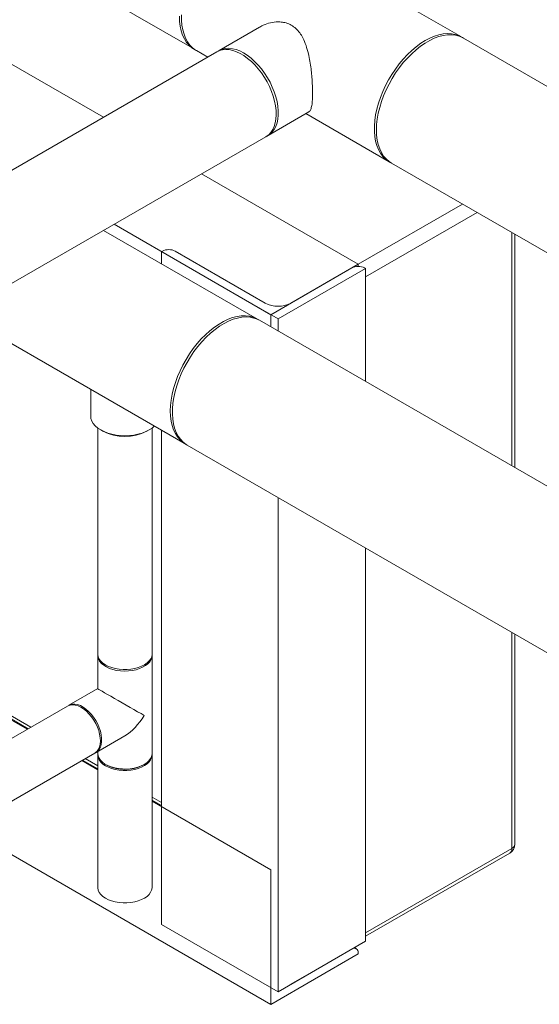
# Model space of a CAD drawing. Extents: x 1076.5 to 1095.9, y 116.9 to 132.4.
# Drawn here: x 1092.1 to 1092.9, y 129.4 to 130.9 of the extents above; entities that cross this region are included whole.
import ezdxf

# ---------------------------------------------------------------- set-up
doc = ezdxf.new("R2010")
doc.units = 0
doc.header["$MEASUREMENT"] = 0
doc.layers.get('0').update_dxf_attribs({"linetype": 'CONTINUOUS'})

msp = doc.modelspace()

# ---------------------------------------------------------------- linework, layer by layer
at = {"color": 7, "linetype": 'Continuous', "lineweight": 15}
for p, q in [((1091.434, 131.4241), (1092.3727, 130.8822)), ((1092.2348, 130.7792), (1091.6047, 131.143)), ((1092.7776, 130.901), (1092.4852, 131.0698)), ((1092.4717, 130.916), (1092.4101, 130.8804)), ((1093.7758, 130.3248), (1092.7808, 130.8992)), ((1092.3758, 130.8804), (1092.393, 130.8705)), ((1092.407, 130.8786), (1091.8216, 130.5406)), ((1092.4845, 130.7516), (1092.5461, 130.7872)), ((1092.5417, 130.7846), (1092.6682, 130.7116)), ((1091.8959, 130.4118), (1092.4813, 130.7497)), ((1092.6714, 130.7097), (1093.6604, 130.1388)), ((1092.6212, 130.5562), (1092.3836, 130.6933)), ((1092.4886, 130.4796), (1092.251, 130.6168)), ((1092.4682, 130.4729), (1092.235, 130.6076)), ((1092.8586, 130.2475), (1092.8586, 130.6017)), ((1092.3242, 130.5761), (1092.3229, 130.5753)), ((1092.3229, 130.5753), (1092.3229, 130.5569)), ((1092.3229, 130.5753), (1092.4996, 130.4733)), ((1092.4802, 130.4972), (1092.3436, 130.5761)), ((1092.4886, 130.4796), (1092.6212, 130.5562)), ((1092.6212, 130.5546), (1092.6211, 130.5529)), ((1092.6212, 130.5562), (1092.6212, 130.5546)), ((1092.4996, 130.4733), (1092.6322, 130.5498)), ((1092.6114, 130.5506), (1092.5191, 130.4972)), ((1092.6322, 130.5498), (1092.6309, 130.5506)), ((1092.6322, 130.3783), (1092.6322, 130.5498)), ((1092.4886, 130.4612), (1092.4886, 130.4796)), ((1093.3431, 129.9679), (1092.4714, 130.4711)), ((1092.4996, 130.4548), (1092.4996, 130.4733)), ((1092.0665, 130.4523), (1092.3589, 130.2835)), ((1092.2155, 130.3663), (1092.2155, 130.3259)), ((1092.2261, 130.3078), (1092.2261, 129.965)), ((1092.2307, 130.3048), (1092.2338, 130.3029)), ((1092.3008, 130.3029), (1092.304, 130.3048)), ((1092.3086, 129.965), (1092.3086, 130.3078)), ((1092.3229, 130.3043), (1092.3229, 129.5546)), ((1092.362, 130.2816), (1093.2399, 129.7749)), ((1092.1194, 129.8507), (1091.5217, 130.1958)), ((1092.1248, 129.8538), (1091.527, 130.1989)), ((1092.4996, 129.4526), (1092.4996, 130.2022)), ((1092.6322, 129.5291), (1092.6322, 130.1257)), ((1092.8586, 129.6763), (1092.8586, 129.995)), ((1092.2261, 129.9628), (1092.2261, 129.9123)), ((1092.3086, 129.8142), (1092.3086, 129.9628)), ((1092.2261, 129.9123), (1092.1824, 129.8871)), ((1092.1804, 129.8859), (1091.6199, 129.5624)), ((1092.2236, 129.8156), (1092.2673, 129.8408)), ((1091.6725, 129.4975), (1092.2217, 129.8145)), ((1092.2261, 129.7953), (1092.2073, 129.8062)), ((1092.2261, 129.817), (1092.2261, 129.8142)), ((1092.2261, 129.8119), (1092.2261, 129.611)), ((1092.3086, 129.611), (1092.3086, 129.8119)), ((1092.2261, 129.7891), (1092.2019, 129.8031)), ((1092.2382, 129.7973), (1092.2401, 129.7962)), ((1092.2946, 129.7962), (1092.2965, 129.7973)), ((1092.3229, 129.7394), (1092.3086, 129.7477)), ((1092.4886, 129.6376), (1092.3086, 129.7415)), ((1092.0251, 129.701), (1092.4886, 129.4334)), ((1092.6322, 129.5366), (1092.8508, 129.6628)), ((1092.4886, 129.4334), (1092.4886, 129.6376)), ((1092.3229, 129.5546), (1092.4996, 129.4526)), ((1092.4996, 129.4526), (1092.6322, 129.5291)), ((1092.6212, 129.51), (1092.4886, 129.4334)), ((1092.6114, 129.5171), (1092.5191, 129.4638)), ((1092.6183, 129.5178), (1092.6155, 129.5195)), ((1092.6212, 129.51), (1092.6212, 129.5115))]:
    msp.add_line(p, q, dxfattribs=at)
at = {"color": 8, "linetype": 'Continuous', "lineweight": 15}
for p, q in [((1092.6212, 130.5562), (1092.7793, 130.6475)), ((1092.8014, 130.6347), (1092.6322, 130.537)), ((1092.8541, 130.2502), (1092.8541, 130.6043)), ((1092.1207, 129.8515), (1091.523, 130.1965)), ((1092.8541, 129.67), (1092.8541, 129.9976)), ((1092.2261, 129.7906), (1092.2032, 129.8038)), ((1092.3229, 129.7348), (1092.3086, 129.743)), ((1092.6322, 129.5419), (1092.8541, 129.67)), ((1092.6114, 129.5171), (1092.6114, 129.5171)), ((1092.5191, 129.4638), (1092.5191, 129.4638))]:
    msp.add_line(p, q, dxfattribs=at)
at = {"color": 7, "linetype": 'Continuous', "lineweight": 15, "flags": 128}
for points in [[(1092.3743, 130.8813), (1092.3739, 130.8815), (1092.3691, 130.8846), (1092.3648, 130.8883), (1092.3609, 130.8928), (1092.3577, 130.898), (1092.3549, 130.9038), (1092.3528, 130.9101), (1092.3512, 130.9171), (1092.3503, 130.9245), (1092.35, 130.9323)], [(1092.3533, 130.9345), (1092.3533, 130.9265), (1092.3539, 130.9189), (1092.3551, 130.9117), (1092.357, 130.905), (1092.3594, 130.8989), (1092.3624, 130.8935), (1092.366, 130.8886), (1092.3701, 130.8845), (1092.3746, 130.8811), (1092.3758, 130.8804)], [(1092.6698, 130.7107), (1092.667, 130.7123), (1092.6624, 130.7157), (1092.6584, 130.7198), (1092.6548, 130.7247), (1092.6518, 130.7301), (1092.6494, 130.7362), (1092.6475, 130.7429), (1092.6463, 130.7501), (1092.6457, 130.7577), (1092.6457, 130.7657), (1092.6463, 130.774), (1092.6475, 130.7826), (1092.6494, 130.7914), (1092.6518, 130.8004), (1092.6548, 130.8093), (1092.6584, 130.8182), (1092.6624, 130.8271), (1092.667, 130.8358), (1092.672, 130.8442), (1092.6775, 130.8523), (1092.6832, 130.8601), (1092.6894, 130.8674), (1092.6957, 130.8742), (1092.7023, 130.8805), (1092.7091, 130.8862), (1092.716, 130.8913), (1092.7229, 130.8956)], [(1092.6488, 130.7598), (1092.6491, 130.768), (1092.65, 130.7765), (1092.6515, 130.7852), (1092.6537, 130.794), (1092.6564, 130.803), (1092.6597, 130.8119), (1092.6635, 130.8208), (1092.6679, 130.8296), (1092.6726, 130.8382), (1092.6779, 130.8465), (1092.6835, 130.8544), (1092.6894, 130.862), (1092.6957, 130.869), (1092.7022, 130.8756), (1092.7089, 130.8816), (1092.7157, 130.887), (1092.7226, 130.8917), (1092.7296, 130.8957), (1092.7365, 130.899), (1092.7433, 130.9015), (1092.75, 130.9032), (1092.7565, 130.9041), (1092.7627, 130.9043), (1092.7687, 130.9036), (1092.7743, 130.9021), (1092.7795, 130.8999), (1092.7808, 130.8992)], [(1092.7229, 130.8956), (1092.7298, 130.8993), (1092.7367, 130.9021), (1092.7435, 130.9043), (1092.7501, 130.9056), (1092.7565, 130.9061), (1092.7626, 130.9059), (1092.7684, 130.9048), (1092.7738, 130.9029), (1092.7788, 130.9003), (1092.7792, 130.9001)], [(1092.407, 130.8786), (1092.4108, 130.8804), (1092.4154, 130.8816), (1092.4203, 130.8821), (1092.4255, 130.8817), (1092.4309, 130.8806), (1092.4365, 130.8786), (1092.4422, 130.876), (1092.4479, 130.8726)], [(1092.4086, 130.8794), (1092.4112, 130.881), (1092.4155, 130.8827), (1092.4202, 130.8837), (1092.4252, 130.8839), (1092.4305, 130.8832), (1092.436, 130.8818), (1092.4416, 130.8797), (1092.4473, 130.8767)], [(1092.4473, 130.8767), (1092.453, 130.8731), (1092.4586, 130.8688), (1092.4641, 130.8639), (1092.4694, 130.8584), (1092.4744, 130.8524), (1092.4791, 130.846), (1092.4835, 130.8392), (1092.4874, 130.8322), (1092.4908, 130.825), (1092.4938, 130.8176), (1092.4962, 130.8103), (1092.498, 130.803), (1092.4992, 130.7959), (1092.4998, 130.789), (1092.4998, 130.7824), (1092.4992, 130.7762), (1092.498, 130.7705), (1092.4962, 130.7653), (1092.4938, 130.7607), (1092.4908, 130.7568), (1092.4874, 130.7535), (1092.4835, 130.751), (1092.4829, 130.7507)], [(1092.4479, 130.8726), (1092.4535, 130.8685), (1092.4591, 130.8638), (1092.4644, 130.8585), (1092.4696, 130.8526), (1092.4744, 130.8464), (1092.4789, 130.8397), (1092.4829, 130.8328), (1092.4865, 130.8256), (1092.4897, 130.8183), (1092.4922, 130.8109), (1092.4943, 130.8036), (1092.4957, 130.7964), (1092.4965, 130.7895), (1092.4967, 130.7828), (1092.4963, 130.7764), (1092.4953, 130.7706), (1092.4937, 130.7652), (1092.4915, 130.7604), (1092.4887, 130.7562), (1092.4855, 130.7527), (1092.4817, 130.75), (1092.4813, 130.7497)], [(1092.6714, 130.7097), (1092.6679, 130.7121), (1092.6635, 130.7159), (1092.6597, 130.7203), (1092.6564, 130.7255), (1092.6537, 130.7313), (1092.6515, 130.7377), (1092.65, 130.7446), (1092.6491, 130.752), (1092.6488, 130.7598)], [(1092.3362, 130.3336), (1092.3365, 130.3417), (1092.3374, 130.3502), (1092.339, 130.3589), (1092.3411, 130.3678), (1092.3439, 130.3767), (1092.3471, 130.3857), (1092.351, 130.3946), (1092.3553, 130.4033), (1092.3601, 130.4119), (1092.3653, 130.4202), (1092.3709, 130.4281), (1092.3769, 130.4357), (1092.3831, 130.4428), (1092.3896, 130.4493), (1092.3963, 130.4553), (1092.4032, 130.4607), (1092.4101, 130.4654), (1092.417, 130.4694), (1092.4239, 130.4727), (1092.4307, 130.4752), (1092.4374, 130.4769), (1092.4439, 130.4779), (1092.4502, 130.478), (1092.4561, 130.4773), (1092.4618, 130.4759), (1092.467, 130.4736), (1092.4698, 130.472)], [(1092.3402, 130.3454), (1092.3416, 130.3541), (1092.3435, 130.3629), (1092.346, 130.3718), (1092.3491, 130.3807), (1092.3528, 130.3897), (1092.3569, 130.3985), (1092.3616, 130.4071), (1092.3666, 130.4155), (1092.3721, 130.4236), (1092.378, 130.4313), (1092.3841, 130.4385), (1092.3905, 130.4453), (1092.3972, 130.4515), (1092.404, 130.4571), (1092.4109, 130.462), (1092.4178, 130.4663), (1092.4247, 130.4698), (1092.4316, 130.4726), (1092.4383, 130.4746), (1092.4449, 130.4758), (1092.4512, 130.4762), (1092.4573, 130.4758), (1092.463, 130.4746), (1092.4684, 130.4726), (1092.4714, 130.4711)], [(1092.362, 130.2816), (1092.3601, 130.2829), (1092.3556, 130.2864), (1092.3516, 130.2906), (1092.3481, 130.2955), (1092.3452, 130.3011), (1092.3428, 130.3073), (1092.3411, 130.314), (1092.3399, 130.3213), (1092.3394, 130.329), (1092.3395, 130.337), (1092.3402, 130.3454)], [(1092.3605, 130.2826), (1092.3601, 130.2828), (1092.3553, 130.2858), (1092.351, 130.2896), (1092.3471, 130.2941), (1092.3439, 130.2992), (1092.3411, 130.305), (1092.339, 130.3114), (1092.3374, 130.3183), (1092.3365, 130.3257), (1092.3362, 130.3336)], [(1092.2155, 130.3259), (1092.2159, 130.322), (1092.2172, 130.3182), (1092.2194, 130.3145), (1092.2224, 130.311), (1092.2262, 130.3077), (1092.2307, 130.3048), (1092.2358, 130.3022), (1092.2414, 130.3), (1092.2475, 130.2983), (1092.2539, 130.297), (1092.2606, 130.2962), (1092.2673, 130.296), (1092.2741, 130.2962), (1092.2808, 130.297), (1092.2872, 130.2983), (1092.2933, 130.3), (1092.2989, 130.3022), (1092.304, 130.3048), (1092.3085, 130.3077), (1092.3119, 130.3106)], [(1092.3086, 129.965), (1092.3086, 129.9643), (1092.308, 129.9608), (1092.3065, 129.9575), (1092.3041, 129.9543), (1092.301, 129.9513), (1092.2972, 129.9486), (1092.2927, 129.9463), (1092.2877, 129.9443), (1092.2823, 129.9428), (1092.2765, 129.9418), (1092.2706, 129.9413), (1092.2646, 129.9413), (1092.2586, 129.9418), (1092.2528, 129.9427), (1092.2474, 129.9442), (1092.2423, 129.9461), (1092.2378, 129.9484), (1092.2339, 129.9511), (1092.2308, 129.954), (1092.2284, 129.9572), (1092.2268, 129.9606), (1092.2261, 129.964), (1092.2261, 129.965)], [(1092.3085, 129.9639), (1092.3086, 129.9632), (1092.3083, 129.9597), (1092.3071, 129.9563), (1092.305, 129.953), (1092.3022, 129.95), (1092.2986, 129.9472), (1092.2943, 129.9447), (1092.2895, 129.9427), (1092.2842, 129.941), (1092.2785, 129.9398), (1092.2726, 129.9391), (1092.2666, 129.939), (1092.2606, 129.9393), (1092.2547, 129.9401), (1092.2492, 129.9414), (1092.244, 129.9431), (1092.2393, 129.9453), (1092.2352, 129.9479), (1092.2317, 129.9507), (1092.2291, 129.9538), (1092.2273, 129.9572), (1092.2263, 129.9606), (1092.2261, 129.9639)], [(1092.1804, 129.8859), (1092.1812, 129.8863), (1092.1845, 129.8875), (1092.1882, 129.8879), (1092.1921, 129.8874), (1092.1963, 129.8862), (1092.2005, 129.8842), (1092.2047, 129.8815), (1092.2089, 129.8781), (1092.2129, 129.8741), (1092.2167, 129.8696), (1092.2201, 129.8647), (1092.2231, 129.8595), (1092.2257, 129.8541), (1092.2277, 129.8486), (1092.2291, 129.8431), (1092.23, 129.8378), (1092.2302, 129.8328), (1092.2298, 129.8281), (1092.2288, 129.8239), (1092.2272, 129.8203), (1092.2251, 129.8173), (1092.2224, 129.815), (1092.2217, 129.8145)], [(1092.1814, 129.8865), (1092.1844, 129.888), (1092.1878, 129.8889), (1092.1916, 129.8889), (1092.1956, 129.8882), (1092.1998, 129.8867), (1092.2041, 129.8844), (1092.2083, 129.8814), (1092.2124, 129.8778), (1092.2163, 129.8736), (1092.22, 129.8689), (1092.2233, 129.8639), (1092.2261, 129.8586), (1092.2284, 129.8531), (1092.2303, 129.8476), (1092.2315, 129.8422), (1092.2321, 129.837), (1092.2321, 129.8321), (1092.2315, 129.8276), (1092.2303, 129.8236), (1092.2284, 129.8202), (1092.2261, 129.8174), (1092.2233, 129.8154), (1092.2226, 129.8151)], [(1092.2261, 129.8142), (1092.2261, 129.8137), (1092.2267, 129.8103), (1092.2281, 129.8069), (1092.2303, 129.8037), (1092.2334, 129.8007), (1092.2371, 129.798), (1092.2415, 129.7956), (1092.2465, 129.7936), (1092.2519, 129.7921), (1092.2576, 129.791), (1092.2636, 129.7905), (1092.2696, 129.7904), (1092.2756, 129.7908), (1092.2814, 129.7918), (1092.2869, 129.7932), (1092.292, 129.7951), (1092.2965, 129.7973)], [(1092.3085, 129.8131), (1092.3086, 129.8112), (1092.3079, 129.8077), (1092.3064, 129.8043), (1092.3041, 129.8011), (1092.301, 129.7982), (1092.2972, 129.7955), (1092.2927, 129.7931), (1092.2877, 129.7912), (1092.2823, 129.7897), (1092.2765, 129.7887), (1092.2705, 129.7882), (1092.2645, 129.7882), (1092.2586, 129.7887), (1092.2528, 129.7896), (1092.2473, 129.7911), (1092.2423, 129.793), (1092.2378, 129.7953), (1092.2339, 129.798), (1092.2307, 129.8009), (1092.2284, 129.8041), (1092.2268, 129.8075), (1092.2261, 129.8109), (1092.2261, 129.8131)], [(1092.2965, 129.7973), (1092.3004, 129.8), (1092.3037, 129.8029), (1092.3061, 129.8061), (1092.3078, 129.8094), (1092.3085, 129.8129), (1092.3086, 129.8142)], [(1092.3086, 129.611), (1092.3086, 129.6102), (1092.3079, 129.6068), (1092.3064, 129.6034), (1092.3041, 129.6002), (1092.301, 129.5972), (1092.2972, 129.5946), (1092.2927, 129.5922), (1092.2877, 129.5903), (1092.2823, 129.5888), (1092.2765, 129.5878), (1092.2705, 129.5873), (1092.2645, 129.5872), (1092.2586, 129.5877), (1092.2528, 129.5887), (1092.2473, 129.5902), (1092.2423, 129.5921), (1092.2378, 129.5944), (1092.2339, 129.5971), (1092.2307, 129.6), (1092.2284, 129.6032), (1092.2268, 129.6066), (1092.2261, 129.61), (1092.2261, 129.611)]]:
    msp.add_lwpolyline(points, dxfattribs=at)
at = {"color": 7, "linetype": 'Continuous', "lineweight": 15}
for centre, radius, start, end in [((1092.3339, 130.5573), 0.0211, 62.6096, 117.3905), ((1092.6212, 130.5318), 0.0211, 62.6095, 117.3905), ((1092.4996, 130.5348), 0.0423, 242.6096, 297.3904), ((1092.2673, 130.3669), 0.0722, 242.3429, 297.6571), ((1092.2673, 129.8481), 0.0586, 242.3357, 297.659), ((1092.843, 129.6763), 0.0156, 299.9973, 0), ((1092.6152, 129.5125), 0.006, 350.7854, 129.2039)]:
    msp.add_arc(centre, radius, start, end, dxfattribs=at)
at = {"color": 8, "linetype": 'Continuous', "lineweight": 15}
for centre, radius, start, end in [((1092.8464, 129.6691), 0.0077, 305.0146, 6.2977), ((1092.8508, 129.6771), 0.00786, 294.3747, 354.3055)]:
    msp.add_arc(centre, radius, start, end, dxfattribs=at)
at = {"color": 7, "linetype": 'Continuous', "lineweight": 15}
for major_axis, ratio, start_param, end_param in [((0.0413, -0.0238), 0.00007, 0.785439, 3.141552), ((0.0292, 0.0505), 0.577335, 3.92695, 4.71243)]:
    msp.add_ellipse((1092.2673, 129.8885), major_axis=major_axis, ratio=ratio, start_param=start_param, end_param=end_param, dxfattribs=at)
msp.add_open_spline([(1092.546, 130.7873), (1092.5465, 130.7876), (1092.5481, 130.7884), (1092.5497, 130.7921), (1092.5511, 130.798), (1092.5517, 130.8053), (1092.552, 130.8132), (1092.5519, 130.8222), (1092.5515, 130.832), (1092.5507, 130.8422), (1092.5496, 130.853), (1092.5479, 130.8642), (1092.5455, 130.8762), (1092.5422, 130.8882), (1092.5378, 130.8989), (1092.5326, 130.9074), (1092.5268, 130.9141), (1092.5198, 130.9192), (1092.5122, 130.9224), (1092.5043, 130.9238), (1092.4953, 130.9239), (1092.4853, 130.922), (1092.4769, 130.9191), (1092.4728, 130.9164), (1092.4719, 130.9158)], degree=3, knots=[0, 0, 0, 0, 0.029843, 0.089275, 0.148632, 0.192739, 0.236826, 0.280983, 0.32515, 0.368493, 0.411858, 0.460122, 0.508406, 0.564905, 0.621364, 0.664441, 0.707469, 0.750832, 0.794198, 0.832621, 0.871074, 0.927006, 0.982982, 1, 1, 1, 1], dxfattribs=at)

doc.saveas('drawing.dxf')
